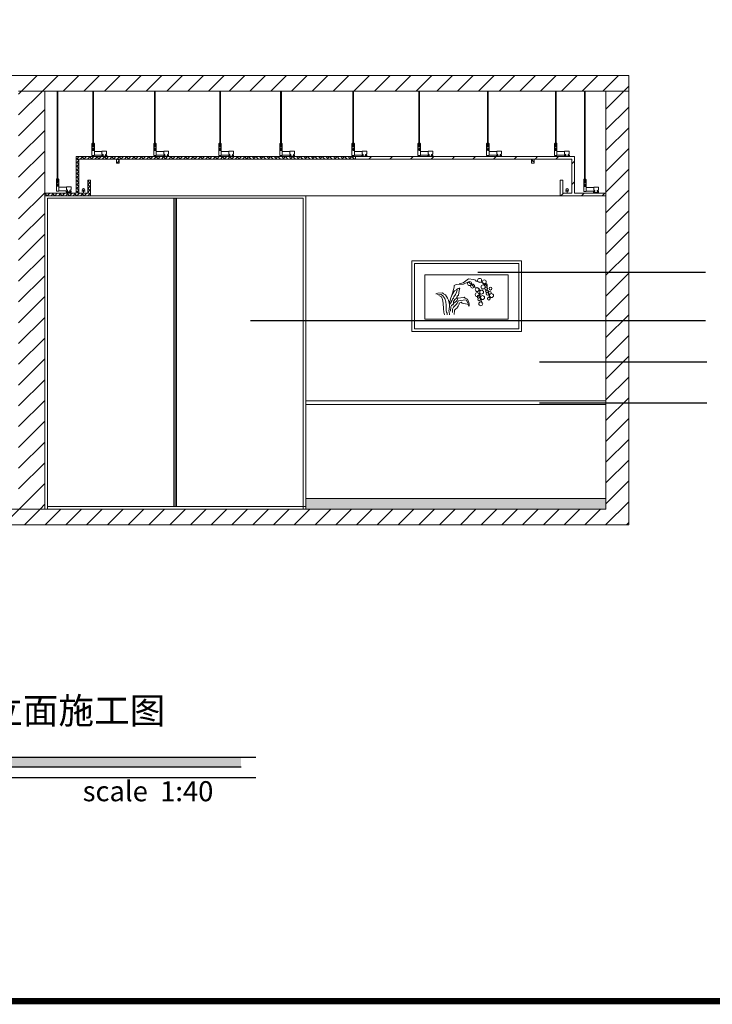
# Model space of a CAD drawing. Extents: x 345695 to 467723, y -434876 to -303775.
# Drawn here: x 457432 to 462740, y -415040 to -407498 of the extents above; entities that cross this region are included whole.
import ezdxf

# ---------------------------------------------------------------- set-up
doc = ezdxf.new("R2010")
doc.units = 0
doc.header["$LTSCALE"] = 1000
doc.header["$MEASUREMENT"] = 0
doc.layers.add('jiaju', color=252, linetype='Continuous')
doc.layers.add('家具外线总', color=3, linetype='Continuous', lineweight=13)
doc.styles.get("Standard").update_dxf_attribs({"font": 'gbenor.shx', "bigfont": 'gbcbig.shx'})
doc.styles.add('仿宋', font='楷体_GB2312.ttf')
doc.dimstyles.new('内部小尺寸标注', dxfattribs={"dimscale": 40, "dimtxt": 2.5, "dimasz": 0.8, "dimexe": 1.25, "dimexo": 0.625, "dimtad": 1, "dimdec": 0, "dimtxsty": '仿宋', "dimblk": 'ARCHTICK', "dimcen": 2.5, "dimclrd": 4, "dimclre": 256, "dimclrt": 3, "dimadec": 0, "dimazin": 0, "dimtfac": 1, "dimtdec": 0, "dimtix": 1, "dimtmove": 0, "dimatfit": 3, "dimfxl": 5, "dimfxlon": 1, "dimarcsym": 0})
pattern_1 = [(45, (494356.618, -408365.465), (2e-15, 28.284271), [60, -20]), (135, (494370.76, -408351.323), (2e-15, 28.284271), [60, -20])]
pattern_2 = [(45, (40385.42, -7974.98), (-79.549513, 79.549513), [])]

# ---------------------------------------------------------------- blocks, each defined once
blk = doc.blocks.new('fgtjhytj')
at = {"layer": 'jiaju', "color": 250, "lineweight": 5}
for p, q in [((417495.4, -389193.2), (417495.4, -389590.9)), ((417500.7, -389193.2), (417500.7, -389590.9)), ((417507.4, -389594.5), (417488.7, -389594.5)), ((417488.7, -389594.5), (417488.7, -389684.5)), ((417488.7, -389596.8), (417507.4, -389596.8)), ((417505.1, -389590.9), (417491, -389590.9)), ((417491, -389590.9), (417491, -389594.5)), ((417491, -389594.5), (417505.1, -389594.5)), ((417505.1, -389596.8), (417491, -389596.8)), ((417491, -389596.8), (417491, -389600.6)), ((417494.5, -389594.5), (417494.5, -389590.9)), ((417494.5, -389600.6), (417494.5, -389596.8)), ((417495.1, -389594.5), (417495.1, -389596.8)), ((417501.1, -389594.5), (417501.1, -389596.8)), ((417501.6, -389594.5), (417501.6, -389590.9)), ((417501.6, -389600.6), (417501.6, -389596.8)), ((417505.1, -389594.5), (417505.1, -389590.9)), ((417505.1, -389600.6), (417505.1, -389596.8)), ((417507.4, -389684.5), (417507.4, -389594.5)), ((417488.7, -389628.3), (417507.4, -389628.3)), ((417491, -389600.6), (417505.1, -389600.6)), ((417501.6, -389635), (417494.5, -389635)), ((417494.5, -389647.1), (417501.6, -389647.1)), ((417495.4, -389600.6), (417495.4, -389617.9)), ((417500.7, -389617.9), (417495.4, -389617.9)), ((417500.7, -389600.6), (417500.7, -389617.9)), ((417505.1, -389641), (417501.6, -389635)), ((417501.6, -389647.1), (417505.1, -389641)), ((417566.1, -389654.1), (417507.4, -389654.1)), ((417601.4, -389651.6), (417566.1, -389651.6)), ((417566.1, -389651.6), (417566.1, -389672.2)), ((417566.1, -389672.2), (417574.2, -389678.9)), ((417593.3, -389678.9), (417601.4, -389672.2)), ((417601.4, -389672.2), (417601.4, -389651.6)), ((417488.7, -389684.5), (417507.4, -389684.5)), ((417574.2, -389682), (417507.4, -389682)), ((417574, -389682), (417565, -389682)), ((417565, -389682), (417565, -389693.2)), ((417565, -389693.2), (417602.5, -389693.2)), ((417568, -389683.1), (417566.1, -389683.1)), ((417566.1, -389683.1), (417566.1, -389687.8)), ((417566.1, -389692.1), (417566.1, -389683.1)), ((417566.1, -389683.1), (417572.9, -389683.1)), ((417566.1, -389687.8), (417570.8, -389691.6)), ((417601.4, -389692.1), (417566.1, -389692.1)), ((417568, -389685.9), (417568, -389683.1)), ((417574.2, -389685.9), (417568, -389685.9)), ((417570.8, -389691.6), (417596.7, -389691.6)), ((417572.9, -389683.1), (417572.9, -389684.2)), ((417572.9, -389684.2), (417574, -389684.2)), ((417574, -389684.2), (417574, -389682)), ((417574.2, -389678.9), (417574.2, -389685.9)), ((417593.3, -389685.9), (417593.3, -389678.9)), ((417599.5, -389685.9), (417593.3, -389685.9)), ((417602.5, -389682), (417593.5, -389682)), ((417593.5, -389682), (417593.5, -389684.2)), ((417593.5, -389684.2), (417594.6, -389684.2)), ((417594.6, -389684.2), (417594.6, -389683.1)), ((417594.6, -389683.1), (417601.4, -389683.1)), ((417596.7, -389691.6), (417601.4, -389687.8)), ((417601.4, -389683.1), (417599.5, -389683.1)), ((417599.5, -389683.1), (417599.5, -389685.9)), ((417601.4, -389687.8), (417601.4, -389683.1)), ((417601.4, -389683.1), (417601.4, -389692.1)), ((417602.5, -389693.2), (417602.5, -389682))]:
    blk.add_line(p, q, dxfattribs=at)
blk.add_circle((417498.1, -389641), 3, dxfattribs=at)
blk = doc.blocks.new('_ArchTick')
at = {"color": 0, "linetype": 'ByBlock', "const_width": 0.4}
blk.add_lwpolyline([(-0.5, -0.5), (0.5, 0.5)], dxfattribs=at)

msp = doc.modelspace()

# ---------------------------------------------------------------- hatches: boundary and pattern name
h = msp.add_hatch(color=8)
h.paths.add_polyline_path([(459128.8, -413219.7), (459128.8, -413145.8), (455300.3, -413145.8, -0.050116), (455312.3, -413219.7)])
h.paths.add_polyline_path([(455300.3, -413145.8), (455262.7, -413145.8, -0.055685), (455276, -413219.7), (455312.3, -413219.7, 0.050116)])
h.paths.add_polyline_path([(455276, -413219.7, 0.055685), (455262.7, -413145.8), (454614.8, -413145.8, 0.055685), (454601.5, -413219.7)])
h.paths.add_polyline_path([(454614.8, -413145.8), (454577.2, -413145.8, 0.050116), (454565.2, -413219.7), (454601.5, -413219.7, -0.055685)])
h.paths.add_polyline_path([(454408.7, -413145.8), (454408.7, -413219.7), (454565.2, -413219.7, -0.050116), (454577.2, -413145.8)])
at = {"layer": 'jiaju', "lineweight": 5}
h = msp.add_hatch(dxfattribs=at)
h.set_pattern_fill('ANSI31', color=250, scale=900, style=0)
h.set_pattern_definition(pattern_2)
h.paths.add_polyline_path([(457424.1, -407926.2), (457424.1, -408046.2), (457624.1, -408046.2), (461899.1, -408046.2), (462099.1, -408046.2), (462099.1, -407926.2)])
h = msp.add_hatch(dxfattribs=at)
h.set_pattern_fill('ANSI31', color=250, scale=900, style=0)
h.set_pattern_definition(pattern_2)
h.paths.add_polyline_path([(457424.1, -411246.2), (457624.1, -411246.2), (457624.1, -408046.2), (457424.1, -408046.2)])
h = msp.add_hatch(dxfattribs=at)
h.set_pattern_fill('ANSI31', color=250, scale=900, style=0)
h.set_pattern_definition(pattern_2)
h.paths.add_polyline_path([(461924.1, -411246.2), (457624.1, -411246.2), (457624.1, -411366.2), (462099.1, -411366.2), (462099.1, -408046.2), (461924.1, -408046.2)])
h = msp.add_hatch(dxfattribs=at)
h.set_pattern_fill('AR-HBONE', color=250, scale=5, style=0, double=1)
h.set_pattern_definition(pattern_1)
h.paths.add_polyline_path([(457884.1, -408566.2), (457864.1, -408566.2), (457864.1, -408826.2), (457624.1, -408826.2), (457624.1, -408846.2), (457974.1, -408846.2), (457974.1, -408726.2), (457954.1, -408726.2), (457954.1, -408826.2), (457884.1, -408826.2)])
h = msp.add_hatch(dxfattribs=at)
h.set_pattern_fill('AR-HBONE', color=250, scale=5, style=0, double=1)
h.set_pattern_definition(pattern_1)
h.paths.add_polyline_path([(457864.1, -408546.2), (457864.1, -408566.2), (457884.1, -408566.2), (458174.1, -408566.2), (458194.1, -408566.2), (459181.6, -408566.2), (459181.6, -408546.2)])
h = msp.add_hatch(dxfattribs=at)
h.set_pattern_fill('AR-HBONE', color=250, scale=5, style=0, double=1)
h.set_pattern_definition(pattern_1)
h.paths.add_polyline_path([(458194.1, -408566.2), (458174.1, -408566.2), (458174.1, -408596.2), (458194.1, -408596.2)])
h = msp.add_hatch(dxfattribs=at)
h.set_pattern_fill('AR-HBONE', color=250, scale=5, style=0, double=1)
h.set_pattern_definition([(45, (460005.483, -408546.244), (2e-15, 28.28427), [60, -20]), (135, (460019.626, -408532.102), (2e-15, 28.28427), [60, -20])])
h.paths.add_polyline_path([(459181.6, -408546.2), (459181.6, -408566.2), (460005.5, -408566.2), (460005.5, -408546.2)])
h = msp.add_hatch(dxfattribs=at)
h.set_pattern_fill('ANSI31', color=250, scale=900, style=0)
h.set_pattern_definition([(45, (494356.62, -408365.47), (-79.5495, 79.5495), [])])
h.paths.add_polyline_path([(460005.5, -408546.2), (460005.5, -408566.2), (461664.1, -408566.2), (461664.1, -408826.2), (461594.1, -408826.2), (461594.1, -408726.2), (461574.1, -408726.2), (461574.1, -408846.2), (461924.1, -408846.2), (461924.1, -408826.2), (461684.1, -408826.2), (461684.1, -408546.2)])
h = msp.add_hatch(dxfattribs=at)
h.set_pattern_fill('AR-HBONE', color=250, scale=5, style=0, double=1)
h.set_pattern_definition(pattern_1)
h.paths.add_polyline_path([(461354.1, -408596.2), (461374.1, -408596.2), (461374.1, -408566.2), (461354.1, -408566.2)])
msp.add_hatch(color=256, dxfattribs=at).paths.add_polyline_path([(461924.1, -411246.2), (461924.1, -411166.2), (459624.1, -411166.2), (459624.1, -411246.2)])
h = msp.add_hatch(dxfattribs=at)
h.set_pattern_fill('ANSI31', color=250, scale=900, style=0)
h.set_pattern_definition(pattern_2)
h.paths.add_polyline_path([(457624.1, -411366.2), (457624.1, -411246.2), (451144.1, -411246.2), (450944.1, -411246.2), (450944.1, -411366.2)])

# ---------------------------------------------------------------- linework, layer by layer
at = {"color": 4}
for p, q in [((454307.6, -413145.8), (459242.9, -413145.8)), ((454408.7, -413219.7), (459128.8, -413219.7)), ((454307.6, -413302.7), (459242.9, -413302.7))]:
    msp.add_line(p, q, dxfattribs=at)
at = {"layer": 'jiaju', "color": 0, "lineweight": 5}
for p, q in [((450944.1, -407926.2), (462099.1, -407926.2)), ((462099.1, -407926.2), (462099.1, -411366.2)), ((457424.1, -408046.2), (457624.1, -408046.2)), ((457624.1, -408046.2), (461899.1, -408046.2)), ((457624.1, -408046.2), (457624.1, -411246.2)), ((461899.1, -408046.2), (462099.1, -408046.2)), ((461924.1, -408046.2), (461924.1, -411246.2)), ((457624.1, -411246.2), (457624.1, -410280.5)), ((451144.1, -411246.2), (461924.1, -411246.2)), ((458266.2, -411246.2), (458378.5, -411246.2)), ((460337.5, -411246.2), (460781.9, -411246.2)), ((450944.1, -411366.2), (462099.1, -411366.2))]:
    msp.add_line(p, q, dxfattribs=at)
at = {"layer": 'jiaju', "color": 250, "lineweight": 5}
for p, q in [((457719.7, -408046.2), (457719.7, -408716.9)), ((457725, -408046.2), (457725, -408716.9)), ((461760.9, -408046.2), (461760.9, -408719.6)), ((461766.1, -408046.2), (461766.1, -408719.6)), ((457864.1, -408546.2), (457864.1, -408826.2)), ((457864.1, -408546.2), (461684.1, -408546.2)), ((457884.1, -408566.2), (457864.1, -408566.2)), ((457884.1, -408566.2), (457884.1, -408826.2)), ((457884.1, -408566.2), (458174.1, -408566.2)), ((458174.1, -408566.2), (458174.1, -408596.2)), ((458174.1, -408566.2), (458194.1, -408566.2)), ((458174.1, -408596.2), (458194.1, -408596.2)), ((458194.1, -408566.2), (458194.1, -408596.2)), ((458194.1, -408566.2), (461664.1, -408566.2)), ((459181.6, -408546.2), (459181.6, -408566.2)), ((460005.5, -408546.2), (460005.5, -408566.2)), ((461354.1, -408566.2), (461354.1, -408596.2)), ((461374.1, -408566.2), (461354.1, -408566.2)), ((461374.1, -408596.2), (461354.1, -408596.2)), ((461374.1, -408566.2), (461374.1, -408596.2)), ((461664.1, -408566.2), (461374.1, -408566.2)), ((461664.1, -408566.2), (461664.1, -408826.2)), ((461684.1, -408546.2), (461684.1, -408826.2)), ((457731.7, -408720.5), (457713, -408720.5)), ((457713, -408720.5), (457713, -408810.5)), ((457713, -408722.8), (457731.7, -408722.8)), ((457729.3, -408716.9), (457715.3, -408716.9)), ((457715.3, -408716.9), (457715.3, -408720.5)), ((457715.3, -408720.5), (457729.3, -408720.5)), ((457729.3, -408722.8), (457715.3, -408722.8)), ((457715.3, -408722.8), (457715.3, -408726.6)), ((457715.3, -408726.6), (457729.3, -408726.6)), ((457718.8, -408720.5), (457718.8, -408716.9)), ((457718.8, -408726.6), (457718.8, -408722.8)), ((457719.3, -408720.5), (457719.3, -408722.8)), ((457719.7, -408726.6), (457719.7, -408743.9)), ((457725, -408743.9), (457719.7, -408743.9)), ((457725, -408726.6), (457725, -408743.9)), ((457725.3, -408720.5), (457725.3, -408722.8)), ((457725.8, -408720.5), (457725.8, -408716.9)), ((457725.8, -408726.6), (457725.8, -408722.8)), ((457729.3, -408720.5), (457729.3, -408716.9)), ((457729.3, -408726.6), (457729.3, -408722.8)), ((457731.7, -408810.5), (457731.7, -408720.5)), ((457954.1, -408726.2), (457954.1, -408826.2)), ((457954.1, -408726.2), (457974.1, -408726.2)), ((457974.1, -408726.2), (457974.1, -408846.2)), ((461574.1, -408726.2), (461574.1, -408846.2)), ((461574.1, -408726.2), (461574.1, -408846.2)), ((461594.1, -408726.2), (461574.1, -408726.2)), ((461594.1, -408726.2), (461594.1, -408826.2)), ((461772.9, -408723.3), (461754.1, -408723.3)), ((461754.1, -408723.3), (461754.1, -408813.3)), ((461754.1, -408725.5), (461772.9, -408725.5)), ((461770.5, -408719.6), (461756.5, -408719.6)), ((461756.5, -408719.6), (461756.5, -408723.3)), ((461756.5, -408723.3), (461770.5, -408723.3)), ((461770.5, -408725.5), (461756.5, -408725.5)), ((461756.5, -408725.5), (461756.5, -408729.3)), ((461756.5, -408729.3), (461770.5, -408729.3)), ((461760, -408723.3), (461760, -408719.6)), ((461760, -408729.3), (461760, -408725.5)), ((461760.5, -408723.3), (461760.5, -408725.5)), ((461760.9, -408729.3), (461760.9, -408746.6)), ((461766.1, -408746.6), (461760.9, -408746.6)), ((461766.1, -408729.3), (461766.1, -408746.6)), ((461766.5, -408723.3), (461766.5, -408725.5)), ((461767, -408723.3), (461767, -408719.6)), ((461767, -408729.3), (461767, -408725.5)), ((461770.5, -408723.3), (461770.5, -408719.6)), ((461770.5, -408729.3), (461770.5, -408725.5)), ((461772.9, -408813.3), (461772.9, -408723.3)), ((457624.1, -408826.2), (457864.1, -408826.2)), ((457713, -408754.3), (457731.7, -408754.3)), ((457713, -408810.5), (457731.7, -408810.5)), ((457725.8, -408761), (457718.8, -408761)), ((457718.8, -408773.1), (457725.8, -408773.1)), ((457729.3, -408767), (457725.8, -408761)), ((457725.8, -408773.1), (457729.3, -408767)), ((457790.4, -408780.1), (457731.7, -408780.1)), ((457798.5, -408807.9), (457731.7, -408807.9)), ((457798.3, -408807.9), (457789.3, -408807.9)), ((457789.3, -408807.9), (457789.3, -408819.2)), ((457789.3, -408819.2), (457826.8, -408819.2)), ((457825.7, -408777.6), (457790.4, -408777.6)), ((457790.4, -408777.6), (457790.4, -408798.2)), ((457790.4, -408798.2), (457798.5, -408804.9)), ((457792.3, -408809.1), (457790.4, -408809.1)), ((457790.4, -408809.1), (457790.4, -408813.8)), ((457790.4, -408818.1), (457790.4, -408809.1)), ((457790.4, -408809.1), (457797.2, -408809.1)), ((457790.4, -408813.8), (457795.1, -408817.6)), ((457825.7, -408818.1), (457790.4, -408818.1)), ((457792.3, -408811.9), (457792.3, -408809.1)), ((457798.5, -408811.9), (457792.3, -408811.9)), ((457795.1, -408817.6), (457821, -408817.6)), ((457797.2, -408809.1), (457797.2, -408810.2)), ((457797.2, -408810.2), (457798.3, -408810.2)), ((457798.3, -408810.2), (457798.3, -408807.9)), ((457798.5, -408804.9), (457798.5, -408811.9)), ((457817.6, -408804.9), (457825.7, -408798.2)), ((457817.6, -408811.9), (457817.6, -408804.9)), ((457823.8, -408811.9), (457817.6, -408811.9)), ((457826.8, -408807.9), (457817.8, -408807.9)), ((457817.8, -408807.9), (457817.8, -408810.2)), ((457817.8, -408810.2), (457818.9, -408810.2)), ((457818.9, -408810.2), (457818.9, -408809.1)), ((457818.9, -408809.1), (457825.7, -408809.1)), ((457821, -408817.6), (457825.7, -408813.8)), ((457825.7, -408809.1), (457823.8, -408809.1)), ((457823.8, -408809.1), (457823.8, -408811.9)), ((457825.7, -408798.2), (457825.7, -408777.6)), ((457825.7, -408813.8), (457825.7, -408809.1)), ((457825.7, -408809.1), (457825.7, -408818.1)), ((457826.8, -408819.2), (457826.8, -408807.9)), ((457884.1, -408826.2), (457954.1, -408826.2)), ((461664.1, -408826.2), (461594.1, -408826.2)), ((461627.4, -408801.9), (461627.4, -408826.2)), ((461924.1, -408826.2), (461684.1, -408826.2)), ((461754.1, -408757), (461772.9, -408757)), ((461754.1, -408813.3), (461772.9, -408813.3)), ((461767, -408763.7), (461760, -408763.7)), ((461760, -408775.8), (461767, -408775.8)), ((461770.5, -408769.8), (461767, -408763.7)), ((461767, -408775.8), (461770.5, -408769.8)), ((461831.6, -408782.8), (461772.9, -408782.8)), ((461839.7, -408810.7), (461772.9, -408810.7)), ((461839.5, -408810.7), (461830.5, -408810.7)), ((461830.5, -408810.7), (461830.5, -408821.9)), ((461830.5, -408821.9), (461868, -408821.9)), ((461866.9, -408780.3), (461831.6, -408780.3)), ((461831.6, -408780.3), (461831.6, -408801)), ((461831.6, -408801), (461839.7, -408807.6)), ((461833.4, -408811.8), (461831.6, -408811.8)), ((461831.6, -408811.8), (461831.6, -408816.5)), ((461831.6, -408820.8), (461831.6, -408811.8)), ((461831.6, -408811.8), (461838.4, -408811.8)), ((461831.6, -408816.5), (461836.3, -408820.4)), ((461866.9, -408820.8), (461831.6, -408820.8)), ((461833.4, -408814.7), (461833.4, -408811.8)), ((461839.7, -408814.7), (461833.4, -408814.7)), ((461836.3, -408820.4), (461862.2, -408820.4)), ((461838.4, -408811.8), (461838.4, -408812.9)), ((461838.4, -408812.9), (461839.5, -408812.9)), ((461839.5, -408812.9), (461839.5, -408810.7)), ((461839.7, -408807.6), (461839.7, -408814.7)), ((461858.7, -408807.6), (461866.9, -408801)), ((461858.7, -408814.7), (461858.7, -408807.6)), ((461865, -408814.7), (461858.7, -408814.7)), ((461868, -408810.7), (461859, -408810.7)), ((461859, -408810.7), (461859, -408812.9)), ((461859, -408812.9), (461860.1, -408812.9)), ((461860.1, -408812.9), (461860.1, -408811.8)), ((461860.1, -408811.8), (461866.9, -408811.8)), ((461862.2, -408820.4), (461866.9, -408816.5)), ((461866.9, -408811.8), (461865, -408811.8)), ((461865, -408811.8), (461865, -408814.7)), ((461866.9, -408801), (461866.9, -408780.3)), ((461866.9, -408816.5), (461866.9, -408811.8)), ((461866.9, -408811.8), (461866.9, -408820.8)), ((461868, -408821.9), (461868, -408810.7)), ((457624.1, -408846.2), (457974.1, -408846.2)), ((457624.1, -408846.2), (461924.1, -408846.2)), ((457644.1, -408866.2), (459604.1, -408866.2)), ((457644.1, -411246.2), (457644.1, -408866.2)), ((457974.1, -408846.2), (461574.1, -408846.2)), ((458614.1, -408866.2), (458614.1, -411226.2)), ((458624.1, -408866.2), (458624.1, -411226.2)), ((458634.1, -408866.2), (458634.1, -411226.2)), ((459604.1, -411246.2), (459604.1, -408866.2)), ((459624.1, -411246.2), (459624.1, -408846.2)), ((461574.1, -408846.2), (461924.1, -408846.2)), ((461924.1, -408846.2), (461574.1, -408846.2)), ((460436.7, -409885.7, -1600), (460436.7, -409345.7, -1600)), ((460436.7, -409345.7, -1600), (461276.7, -409345.7, -1600)), ((461276.7, -409345.7, -1600), (461276.7, -409885.7, -1600)), ((460456.7, -409865.7, -1600), (460456.7, -409365.7, -1600)), ((460456.7, -409365.7, -1600), (461056.7, -409365.7, -1600)), ((461056.7, -409365.7, -1600), (461256.7, -409365.7, -1600)), ((461256.7, -409365.7, -1600), (461256.7, -409865.7, -1600)), ((460536.7, -409792.1, -1600), (460536.7, -409452.1, -1600)), ((460536.7, -409452.1, -1600), (461176.7, -409452.1, -1600)), ((460831.8, -409513.8, -1600), (460872, -409483.2, -1600)), ((460833.7, -409523.3, -1600), (460872, -409506.1, -1600)), ((460872, -409483.2, -1600), (460910.2, -409487, -1600)), ((460872, -409506.1, -1600), (460908.3, -409538.6, -1600)), ((460910.2, -409487, -1600), (460925.5, -409492.7, -1600)), ((460925.5, -409492.7, -1600), (460931.2, -409500.4, -1600)), ((460931.2, -409500.4, -1600), (460986.7, -409515.7, -1600)), ((461176.7, -409452.1, -1600), (461176.7, -409792.1, -1600)), ((460743.9, -409611.2, -1600), (460761.1, -409546.2, -1600)), ((460743.9, -409607.4, -1600), (460759.2, -409582.5, -1600)), ((460759.2, -409582.5, -1600), (460764.9, -409574.9, -1600)), ((460761.1, -409534.8, -1600), (460776.4, -409525.2, -1600)), ((460761.1, -409546.2, -1600), (460761.1, -409534.8, -1600)), ((460764.9, -409574.9, -1600), (460782.1, -409563.4, -1600)), ((460776.4, -409525.2, -1600), (460833.7, -409523.3, -1600)), ((460785.9, -409569.1, -1600), (460778.3, -409586.3, -1600)), ((460782.1, -409563.4, -1600), (460791.7, -409555.8, -1600)), ((460791.7, -409555.8, -1600), (460801.2, -409553.9, -1600)), ((460801.2, -409571.1, -1600), (460793.6, -409607.4, -1600)), ((460799.3, -409521.4, -1600), (460831.8, -409513.8, -1600)), ((460801.2, -409553.9, -1600), (460805.1, -409553.9, -1600)), ((460805.1, -409553.9, -1600), (460801.2, -409571.1, -1600)), ((460908.3, -409538.6, -1600), (460948.4, -409555.8, -1600)), ((460948.4, -409555.8, -1600), (460958, -409573, -1600)), ((460958, -409573, -1600), (460958, -409595.9, -1600)), ((460986.7, -409515.7, -1600), (461015.3, -409534.8, -1600)), ((461015.3, -409534.8, -1600), (461015.3, -409553.9, -1600)), ((461015.3, -409553.9, -1600), (461015.3, -409567.2, -1600)), ((461015.3, -409567.2, -1600), (461024.9, -409584.4, -1600)), ((460621.5, -409597.8, -1600), (460636.8, -409592.1, -1600)), ((460629.2, -409599.7, -1600), (460661.7, -409603.5, -1600)), ((460636.8, -409592.1, -1600), (460673.2, -409590.2, -1600)), ((460644.5, -409611.2, -1600), (460665.5, -409620.7, -1600)), ((460661.7, -409603.5, -1600), (460675.1, -409613.1, -1600)), ((460665.5, -409620.7, -1600), (460673.2, -409641.7, -1600)), ((460673.2, -409590.2, -1600), (460680.8, -409597.8, -1600)), ((460673.2, -409641.7, -1600), (460677, -409670.4, -1600)), ((460675.1, -409613.1, -1600), (460690.4, -409634.1, -1600)), ((460680.8, -409597.8, -1600), (460696.1, -409605.4, -1600)), ((460690.4, -409634.1, -1600), (460698, -409658.9, -1600)), ((460696.1, -409605.4, -1600), (460709.5, -409630.3, -1600)), ((460709.5, -409630.3, -1600), (460717.1, -409645.6, -1600)), ((460717.1, -409645.6, -1600), (460724.8, -409679.9, -1600)), ((460724.8, -409670.4, -1600), (460732.4, -409636, -1600)), ((460732.4, -409636, -1600), (460743.9, -409607.4, -1600)), ((460742, -409655.1, -1600), (460740.1, -409658.9, -1600)), ((460745.8, -409645.6, -1600), (460742, -409655.1, -1600)), ((460749.6, -409639.8, -1600), (460745.8, -409645.6, -1600)), ((460755.4, -409630.3, -1600), (460749.6, -409639.8, -1600)), ((460759.2, -409620.7, -1600), (460755.4, -409630.3, -1600)), ((460757.3, -409657, -1600), (460755.4, -409664.7, -1600)), ((460761.1, -409649.4, -1600), (460757.3, -409657, -1600)), ((460770.6, -409603.5, -1600), (460759.2, -409620.7, -1600)), ((460766.8, -409641.7, -1600), (460761.1, -409649.4, -1600)), ((460778.3, -409632.2, -1600), (460766.8, -409641.7, -1600)), ((460768.7, -409662.7, -1600), (460780.2, -409655.1, -1600)), ((460778.3, -409586.3, -1600), (460770.6, -409603.5, -1600)), ((460784, -409624.5, -1600), (460778.3, -409632.2, -1600)), ((460780.2, -409655.1, -1600), (460784, -409647.5, -1600)), ((460785.9, -409615, -1600), (460784, -409624.5, -1600)), ((460784, -409647.5, -1600), (460789.8, -409632.2, -1600)), ((460793.6, -409607.4, -1600), (460785.9, -409615, -1600)), ((460785.9, -409670.4, -1600), (460793.6, -409651.3, -1600)), ((460789.8, -409632.2, -1600), (460833.7, -409626.5, -1600)), ((460793.6, -409651.3, -1600), (460807, -409649.4, -1600)), ((460807, -409649.4, -1600), (460854.8, -409643.6, -1600)), ((460833.7, -409626.5, -1600), (460837.6, -409624.5, -1600)), ((460837.6, -409624.5, -1600), (460847.1, -409630.3, -1600)), ((460847.1, -409630.3, -1600), (460864.3, -409637.9, -1600)), ((460854.8, -409643.6, -1600), (460868.1, -409672.3, -1600)), ((460864.3, -409637.9, -1600), (460873.9, -409664.7, -1600)), ((460958, -409595.9, -1600), (460965.6, -409634.1, -1600)), ((460965.6, -409634.1, -1600), (460973.3, -409670.4, -1600)), ((461024.9, -409584.4, -1600), (461030.6, -409605.4, -1600)), ((461030.6, -409605.4, -1600), (461030.6, -409616.9, -1600)), ((461030.6, -409616.9, -1600), (461030.6, -409622.6, -1600)), ((461030.6, -409622.6, -1600), (461030.6, -409632.2, -1600)), ((460677, -409670.4, -1600), (460678.9, -409712.4, -1600)), ((460678.9, -409712.4, -1600), (460682.7, -409737.2, -1600)), ((460698, -409658.9, -1600), (460699.9, -409685.7, -1600)), ((460699.9, -409685.7, -1600), (460699.9, -409693.3, -1600)), ((460699.9, -409693.3, -1600), (460699.9, -409718.1, -1600)), ((460699.9, -409718.1, -1600), (460699.9, -409725.8, -1600)), ((460699.9, -409725.8, -1600), (460701.8, -409737.2, -1600)), ((460722.9, -409718.1, -1600), (460720.9, -409725.8, -1600)), ((460720.9, -409725.8, -1600), (460722.9, -409739.2, -1600)), ((460724.8, -409699, -1600), (460722.9, -409708.6, -1600)), ((460722.9, -409708.6, -1600), (460722.9, -409718.1, -1600)), ((460724.8, -409679.9, -1600), (460724.8, -409699, -1600)), ((460740.1, -409658.9, -1600), (460726.7, -409679.9, -1600)), ((460732.4, -409731.5, -1600), (460736.2, -409697.1, -1600)), ((460736.2, -409697.1, -1600), (460742, -409687.6, -1600)), ((460742, -409687.6, -1600), (460751.5, -409679.9, -1600)), ((460747.7, -409716.2, -1600), (460757.3, -409700.9, -1600)), ((460747.7, -409741.1, -1600), (460747.7, -409716.2, -1600)), ((460751.5, -409679.9, -1600), (460759.2, -409668.5, -1600)), ((460755.4, -409674.2, -1600), (460753.4, -409683.8, -1600)), ((460755.4, -409664.7, -1600), (460755.4, -409674.2, -1600)), ((460757.3, -409700.9, -1600), (460770.6, -409683.8, -1600)), ((460759.2, -409668.5, -1600), (460768.7, -409662.7, -1600)), ((460764.9, -409723.9, -1600), (460763, -409735.3, -1600)), ((460772.6, -409714.3, -1600), (460764.9, -409723.9, -1600)), ((460770.6, -409683.8, -1600), (460780.2, -409678, -1600)), ((460784, -409704.8, -1600), (460772.6, -409714.3, -1600)), ((460780.2, -409678, -1600), (460785.9, -409670.4, -1600)), ((460787.9, -409699, -1600), (460784, -409704.8, -1600)), ((460791.7, -409691.4, -1600), (460787.9, -409699, -1600)), ((460799.3, -409676.1, -1600), (460791.7, -409691.4, -1600)), ((460801.2, -409670.4, -1600), (460799.3, -409676.1, -1600)), ((460816.5, -409660.8, -1600), (460801.2, -409670.4, -1600)), ((460822.3, -409668.5, -1600), (460816.5, -409660.8, -1600)), ((460862.4, -409676.1, -1600), (460822.3, -409668.5, -1600)), ((460868.1, -409679.9, -1600), (460862.4, -409676.1, -1600)), ((460872, -409685.7, -1600), (460868.1, -409679.9, -1600)), ((460875.8, -409693.3, -1600), (460872, -409685.7, -1600)), ((460873.9, -409664.7, -1600), (460875.8, -409678, -1600)), ((460875.8, -409678, -1600), (460875.8, -409693.3, -1600)), ((461176.7, -409792.1, -1600), (460536.7, -409792.1, -1600)), ((460682.7, -409737.2, -1600), (460688.4, -409759.9, -1600)), ((460701.8, -409737.2, -1600), (460707.6, -409744.9, -1600)), ((460707.6, -409744.9, -1600), (460707.6, -409759.9, -1600)), ((460722.9, -409739.2, -1600), (460724.8, -409754.4, -1600)), ((460724.8, -409754.4, -1600), (460724.8, -409759.6, -1600)), ((460763, -409735.3, -1600), (460761.1, -409744.9, -1600)), ((460761.1, -409744.9, -1600), (460761.1, -409756.9, -1600)), ((461256.7, -409865.7, -1600), (460456.7, -409865.7, -1600)), ((461276.7, -409885.7, -1600), (460436.7, -409885.7, -1600)), ((459624.1, -410416.2), (461924.1, -410416.2)), ((459624.1, -410446.2), (461924.1, -410446.2)), ((459624.1, -411166.2), (461924.1, -411166.2)), ((457644.1, -411226.2), (459624.1, -411226.2))]:
    msp.add_line(p, q, dxfattribs=at)
at = {"layer": 'jiaju', "color": 1, "lineweight": 5}
for p, q in [((457932.6, -408811.7), (457909, -408811.7)), ((457920.8, -408811.7), (457920.8, -408801.9)), ((457920.8, -408801.9), (457920.8, -408826.2)), ((461615.6, -408811.7), (461639.1, -408811.7)), ((461627.4, -408811.7), (461627.4, -408801.9))]:
    msp.add_line(p, q, dxfattribs=at)
at = {"layer": 'jiaju', "color": 250, "lineweight": 5}
for centre, radius in [((457722.4, -408767), 3), ((461763.6, -408769.8), 3), ((460880.1, -409519.9, -1600), 15.3), ((460956.9, -409494.9, -1600), 15.3), ((460992.4, -409506.1, -1600), 15.3), ((460902.5, -409538.6, -1600), 15.3), ((460938.1, -409564.7, -1600), 15.3), ((460971.4, -409584.4, -1600), 15.3), ((460983, -409545.4, -1600), 15.3), ((461003.5, -409529.4, -1600), 10.7), ((461006.1, -409558.1, -1600), 10.7), ((461013.6, -409578.6, -1600), 10.7), ((461034.1, -409590.5, -1600), 10.7), ((461039.8, -409558.1, -1600), 10.7), ((460938.1, -409604, -1600), 15.3), ((460948, -409619.2, -1600), 10.7), ((460953.7, -409639.8, -1600), 10.7), ((460979, -409626.5, -1600), 15.3), ((461016.9, -409598.2, -1600), 10.7), ((461026.7, -409634.7, -1600), 10.7), ((461047.8, -409611.2, -1600), 15.3), ((460965.6, -409674.2, -1600), 15.3)]:
    msp.add_circle(centre, radius, dxfattribs=at)
at = {"layer": 'jiaju', "color": 1, "lineweight": 5}
for centre in [(457920.8, -408801.9), (461627.4, -408801.9)]:
    msp.add_circle(centre, 9.79, dxfattribs=at)
at = {"layer": '家具外线总', "color": 8, "const_width": 49.3}
msp.add_lwpolyline([(448767.8, -402605.4), (466075.6, -402605.4), (466075.6, -415015), (448767.8, -415015)], close=True, dxfattribs=at)

# ---------------------------------------------------------------- block references
at = {"layer": 'jiaju', "color": 0, "lineweight": 5}
for p in [(40496.7, -18853), (40970.6, -18853), (41469.2, -18853), (41936.5, -18853), (42489.9, -18853), (42995.6, -18853), (43521.9, -18853), (44042.1, -18853)]:
    msp.add_blockref('fgtjhytj', p, dxfattribs=at)

# ---------------------------------------------------------------- texts
at = {"color": 9, "insert": (455371.9, -412690.4), "char_height": 200, "width": 3396.192, "attachment_point": 1}
msp.add_mtext('{\\fFangSong|b0|i0|c134|p49;一楼豪华套间C立面施工图}', dxfattribs=at)
at = {"color": 3, "insert": (457914.8, -413330.5), "char_height": 153.864, "width": 1357.314, "attachment_point": 1}
msp.add_mtext('{\\fSwis721 BdOul BT|b0|i0|c0|p82;scale  1:40}', dxfattribs=at)

# ---------------------------------------------------------------- leaders
at = {"layer": 'jiaju', "color": 0, "lineweight": 5}
for points in [[(460944, -409432), (462687.3, -409432)], [(459200.6, -409801.9), (462687.3, -409801.9)], [(461415.6, -410117.7), (462696.7, -410117.7)], [(461415.6, -410431.6), (462696.7, -410431.6)]]:
    msp.add_leader(points, dimstyle='内部小尺寸标注', override={"dimscale": 20, "dimgap": 0.625, "dimtad": 0}, dxfattribs=at)

doc.saveas('drawing.dxf')
